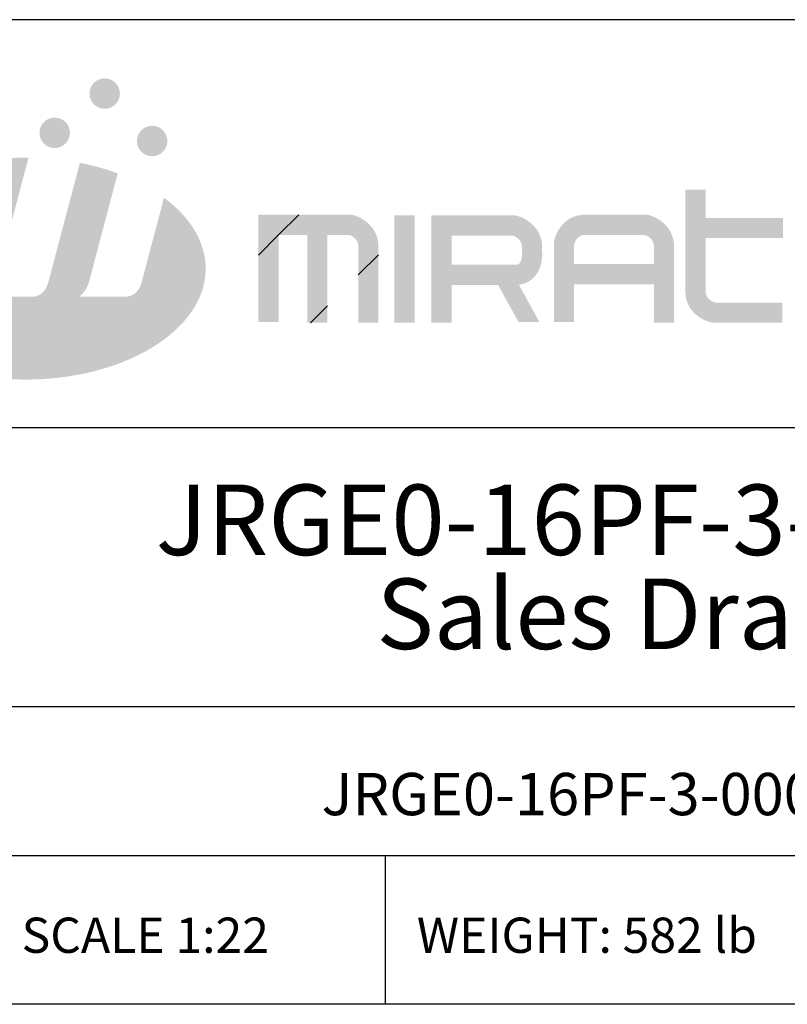
# Model space of a CAD drawing. Units: inches. Extents: x 11 to 231, y 11 to 173.
# Drawn here: x 179 to 204, y 11 to 43 of the extents above; entities that cross this region are included whole.
import ezdxf

# ---------------------------------------------------------------- set-up
doc = ezdxf.new("R2010")
doc.units = ezdxf.units.IN
doc.header["$LTSCALE"] = 22
doc.header["$MEASUREMENT"] = 0
for name, color, linetype in [('FORMAT', 7, 'Continuous'), ('LOGO_BLUE', 152, 'Continuous'), ('LOGO_GREEN', 134, 'Continuous')]:
    doc.layers.add(name, color=color, linetype=linetype)
doc.styles.add('SLDTEXTSTYLE0', font='TXT', dxfattribs={"width": 0.75})

# ---------------------------------------------------------------- blocks, each defined once
blk = doc.blocks.new('SW_NOTE_1')
at = {"layer": 'FORMAT', "color": 0, "char_height": 2.29167, "attachment_point": 2, "style": 'SLDTEXTSTYLE0'}
for s, insert in [('JRGE0-16PF-3-0000006K', (17.51, 2.954)), ('Sales Drawing', (17.103, -0.101))]:
    blk.add_mtext(s, dxfattribs=dict(at, insert=insert))

msp = doc.modelspace()

# ---------------------------------------------------------------- hatches: boundary and pattern name
at = {"layer": 'LOGO_BLUE'}
h = msp.add_hatch(color=256, dxfattribs=at)
edge = h.paths.add_edge_path(flags=0)
edge.add_spline(control_points=[(185.3149, 34.9148), (185.3149, 35.7915), (184.8063, 36.5946), (183.9616, 37.2195)], knot_values=[0, 0, 0, 0, 1, 1, 1, 1], weights=[1, 1, 1, 1], degree=3, periodic=0)
edge.add_line((183.9616, 37.2195), (183.2293, 34.4453))
edge.add_spline(control_points=[(183.2293, 34.4453), (183.1324, 34.1438), (182.9383, 34.0011), (182.6932, 34.0011)], knot_values=[0, 0, 0, 0, 1, 1, 1, 1], weights=[1, 1, 1, 1], degree=3, periodic=0)
edge.add_line((182.6932, 34.0011), (181.2105, 34.0011))
edge.add_spline(control_points=[(181.2105, 34.0011), (181.3787, 34.1726), (181.4062, 34.1726), (181.518, 34.4453)], knot_values=[0, 0, 0, 0, 1, 1, 1, 1], weights=[1, 1, 1, 1], degree=3, periodic=0)
edge.add_line((181.518, 34.4453), (182.4579, 38.0122))
edge.add_spline(control_points=[(182.4579, 38.0122), (182.0739, 38.153), (181.6627, 38.268), (181.2294, 38.3526)], knot_values=[0, 0, 0, 0, 1, 1, 1, 1], weights=[1, 1, 1, 1], degree=3, periodic=0)
edge.add_line((181.2294, 38.3526), (180.1974, 34.4453))
edge.add_spline(control_points=[(180.1974, 34.4453), (180.1004, 34.1438), (179.906, 34.0011), (179.6611, 34.0011)], knot_values=[0, 0, 0, 0, 1, 1, 1, 1], weights=[1, 1, 1, 1], degree=3, periodic=0)
edge.add_line((179.6611, 34.0011), (178.1783, 34.0011))
edge.add_spline(control_points=[(178.1783, 34.0011), (178.3457, 34.1726), (178.3748, 34.1726), (178.4857, 34.4453)], knot_values=[0, 0, 0, 0, 1, 1, 1, 1], weights=[1, 1, 1, 1], degree=3, periodic=0)
edge.add_line((178.4857, 34.4453), (179.5517, 38.4924))
edge.add_spline(control_points=[(179.5517, 38.4924), (179.5517, 38.5021), (179.5536, 38.5108), (179.5543, 38.52)], knot_values=[0, 0, 0, 0, 1, 1, 1, 1], weights=[1, 1, 1, 1], degree=3, periodic=0)
edge.add_spline(control_points=[(179.5543, 38.52), (179.5206, 38.5203), (179.4879, 38.5215), (179.4539, 38.5215)], knot_values=[0, 0, 0, 0, 1, 1, 1, 1], weights=[1, 1, 1, 1], degree=3, periodic=0)
edge.add_spline(control_points=[(179.4539, 38.5215), (179.0299, 38.5215), (178.6181, 38.4932), (178.2203, 38.4412)], knot_values=[0, 0, 0, 0, 1, 1, 1, 1], weights=[1, 1, 1, 1], degree=3, periodic=0)
edge.add_line((178.2203, 38.4412), (177.1654, 34.4453))
edge.add_spline(control_points=[(177.1654, 34.4453), (177.0686, 34.1438), (176.8737, 34.0011), (176.6286, 34.0011)], knot_values=[0, 0, 0, 0, 1, 1, 1, 1], weights=[1, 1, 1, 1], degree=3, periodic=0)
edge.add_line((176.6286, 34.0011), (175.1466, 34.0011))
edge.add_spline(control_points=[(175.1466, 34.0011), (175.314, 34.1726), (175.3417, 34.1726), (175.4531, 34.4453)], knot_values=[0, 0, 0, 0, 1, 1, 1, 1], weights=[1, 1, 1, 1], degree=3, periodic=0)
edge.add_line((175.4531, 34.4453), (176.3869, 37.9888))
edge.add_spline(control_points=[(176.3869, 37.9888), (174.7106, 37.3542), (173.5922, 36.2151), (173.5922, 34.9148)], knot_values=[0, 0, 0, 0, 1, 1, 1, 1], weights=[1, 1, 1, 1], degree=3, periodic=0)
edge.add_spline(control_points=[(173.5922, 34.9148), (173.5922, 32.923), (176.2168, 31.3078), (179.4539, 31.3078)], knot_values=[0, 0, 0, 0, 1, 1, 1, 1], weights=[1, 1, 1, 1], degree=3, periodic=0)
edge.add_spline(control_points=[(179.4539, 31.3078), (182.6909, 31.3078), (185.3149, 32.923), (185.3149, 34.9148)], knot_values=[0, 0, 0, 0, 1, 1, 1, 1], weights=[1, 1, 1, 1], degree=3, periodic=0)
h = msp.add_hatch(color=256, dxfattribs=at)
edge = h.paths.add_edge_path(flags=0)
edge.add_spline(control_points=[(201.5584, 36.5613), (201.5584, 37.0796), (201.5584, 37.4773)], knot_values=[0, 0, 0, 1, 1, 1], weights=[1, 1, 1], degree=2, periodic=0)
edge.add_line((201.5584, 37.4773), (200.9035, 37.4773))
edge.add_line((200.9035, 37.4773), (200.9035, 34.2226))
edge.add_spline(control_points=[(200.9035, 34.2226), (200.8776, 33.5179), (201.4594, 33.2193), (201.7709, 33.1613)], knot_values=[0, 0, 0, 0, 1, 1, 1, 1], weights=[1, 1, 1, 1], degree=3, periodic=0)
edge.add_line((201.7709, 33.1613), (201.8008, 33.1557))
edge.add_line((201.8008, 33.1557), (204.0496, 33.1557))
edge.add_line((204.0496, 33.1557), (204.0496, 33.8116))
edge.add_spline(control_points=[(204.0496, 33.8116), (201.9567, 33.8116), (201.874, 33.8116)], knot_values=[0, 0, 0, 1, 1, 1], weights=[1, 1, 1], degree=2, periodic=0)
edge.add_spline(control_points=[(201.874, 33.8116), (201.7814, 33.8348), (201.5584, 33.9169), (201.5584, 34.192)], knot_values=[0, 0, 0, 0, 1, 1, 1, 1], weights=[1, 1, 1, 1], degree=3, periodic=0)
edge.add_spline(control_points=[(201.5584, 34.192), (201.5584, 34.1951), (201.5584, 35.0628), (201.5584, 35.9054)], knot_values=[0, 0, 0, 0, 1, 1, 1, 1], weights=[1, 1, 1, 1], degree=3, periodic=0)
edge.add_line((201.5584, 35.9054), (204.0721, 35.9054))
edge.add_line((204.0721, 35.9054), (204.0721, 36.5613))
edge.add_line((204.0721, 36.5613), (201.5584, 36.5613))
h = msp.add_hatch(dxfattribs=at)
h.set_pattern_fill('ANSI31', color=152, scale=22, style=0)
edge = h.paths.add_edge_path(flags=0)
edge.add_spline(control_points=[(190.929, 35.6703), (190.9021, 36.298), (190.3782, 36.5895), (190.1043, 36.6579)], knot_values=[0, 0, 0, 0, 1, 1, 1, 1], weights=[1, 1, 1, 1], degree=3, periodic=0)
edge.add_line((190.1043, 36.6579), (190.0654, 36.6675))
edge.add_line((190.0654, 36.6675), (187.0317, 36.6675))
edge.add_line((187.0317, 36.6675), (187.0317, 36.5171))
edge.add_line((187.0317, 36.5171), (187.0274, 36.5171))
edge.add_line((187.0274, 36.5171), (187.0274, 33.1785))
edge.add_line((187.0274, 33.1785), (187.6829, 33.1785))
edge.add_line((187.6829, 33.1785), (187.6829, 36.0119))
edge.add_spline(control_points=[(187.6829, 36.0119), (187.959, 36.0119), (188.2913, 36.0119), (188.6159, 36.0119)], knot_values=[0, 0, 0, 0, 1, 1, 1, 1], weights=[1, 1, 1, 1], degree=3, periodic=0)
edge.add_line((188.6159, 36.0119), (188.6159, 33.1557))
edge.add_line((188.6159, 33.1557), (189.2719, 33.1557))
edge.add_line((189.2719, 33.1557), (189.2719, 36.0119))
edge.add_spline(control_points=[(189.2719, 36.0119), (189.6541, 36.0119), (189.9409, 36.0119), (189.9719, 36.0119)], knot_values=[0, 0, 0, 0, 1, 1, 1, 1], weights=[1, 1, 1, 1], degree=3, periodic=0)
edge.add_spline(control_points=[(189.9719, 36.0119), (190.0466, 35.9865), (190.2636, 35.8957), (190.2738, 35.6562)], knot_values=[0, 0, 0, 0, 1, 1, 1, 1], weights=[1, 1, 1, 1], degree=3, periodic=0)
edge.add_line((190.2738, 35.6562), (190.2738, 33.1557))
edge.add_line((190.2738, 33.1557), (190.929, 33.1557))
edge.add_line((190.929, 33.1557), (190.929, 35.6703))
h = msp.add_hatch(color=256, dxfattribs=at)
edge = h.paths.add_edge_path(flags=0)
edge.add_spline(control_points=[(190.929, 35.6703), (190.9021, 36.298), (190.3782, 36.5895), (190.1043, 36.6579)], knot_values=[0, 0, 0, 0, 1, 1, 1, 1], weights=[1, 1, 1, 1], degree=3, periodic=0)
edge.add_line((190.1043, 36.6579), (190.0654, 36.6675))
edge.add_line((190.0654, 36.6675), (187.0317, 36.6675))
edge.add_line((187.0317, 36.6675), (187.0317, 36.5171))
edge.add_line((187.0317, 36.5171), (187.0274, 36.5171))
edge.add_line((187.0274, 36.5171), (187.0274, 33.1785))
edge.add_line((187.0274, 33.1785), (187.6829, 33.1785))
edge.add_line((187.6829, 33.1785), (187.6829, 36.0119))
edge.add_spline(control_points=[(187.6829, 36.0119), (187.959, 36.0119), (188.2913, 36.0119), (188.6159, 36.0119)], knot_values=[0, 0, 0, 0, 1, 1, 1, 1], weights=[1, 1, 1, 1], degree=3, periodic=0)
edge.add_line((188.6159, 36.0119), (188.6159, 33.1557))
edge.add_line((188.6159, 33.1557), (189.2719, 33.1557))
edge.add_line((189.2719, 33.1557), (189.2719, 36.0119))
edge.add_spline(control_points=[(189.2719, 36.0119), (189.6541, 36.0119), (189.9409, 36.0119), (189.9719, 36.0119)], knot_values=[0, 0, 0, 0, 1, 1, 1, 1], weights=[1, 1, 1, 1], degree=3, periodic=0)
edge.add_spline(control_points=[(189.9719, 36.0119), (190.0466, 35.9865), (190.2636, 35.8957), (190.2738, 35.6562)], knot_values=[0, 0, 0, 0, 1, 1, 1, 1], weights=[1, 1, 1, 1], degree=3, periodic=0)
edge.add_line((190.2738, 35.6562), (190.2738, 33.1557))
edge.add_line((190.2738, 33.1557), (190.929, 33.1557))
edge.add_line((190.929, 33.1557), (190.929, 35.6703))
msp.add_hatch(color=256, dxfattribs=at).paths.add_polyline_path([(191.4505, 36.6495), (191.4505, 33.1557), (192.106, 33.1557), (192.106, 36.6495)], flags=0)
h = msp.add_hatch(color=256, dxfattribs=at)
edge = h.paths.add_edge_path(flags=0)
edge.add_spline(control_points=[(195.9805, 34.628), (196.28, 34.9379), (196.2519, 35.4116), (196.2479, 35.4647)], knot_values=[0, 0, 0, 0, 1, 1, 1, 1], weights=[1, 1, 1, 1], degree=3, periodic=0)
edge.add_line((196.2479, 35.4647), (196.2488, 35.6478))
edge.add_spline(control_points=[(196.2488, 35.6478), (196.2211, 36.2755), (195.6968, 36.5668), (195.4235, 36.635)], knot_values=[0, 0, 0, 0, 1, 1, 1, 1], weights=[1, 1, 1, 1], degree=3, periodic=0)
edge.add_line((195.4235, 36.635), (195.3842, 36.6448))
edge.add_line((195.3842, 36.6448), (192.6519, 36.6448))
edge.add_line((192.6519, 36.6448), (192.6519, 36.5314))
edge.add_line((192.6519, 36.5314), (192.6507, 36.5314))
edge.add_line((192.6507, 36.5314), (192.6507, 33.1557))
edge.add_line((192.6507, 33.1557), (193.3056, 33.1557))
edge.add_line((193.3056, 33.1557), (193.3056, 34.3853))
edge.add_line((193.3056, 34.3853), (194.8168, 34.3853))
edge.add_line((194.8168, 34.3853), (195.4803, 33.1764))
edge.add_line((195.4803, 33.1764), (196.1603, 33.1764))
edge.add_line((196.1603, 33.1764), (195.494, 34.3911))
edge.add_spline(control_points=[(195.494, 34.3911), (195.7312, 34.4217), (195.8878, 34.5307), (195.9805, 34.628)], knot_values=[0, 0, 0, 0, 1, 1, 1, 1], weights=[1, 1, 1, 1], degree=3, periodic=0)
edge = h.paths.add_edge_path(flags=0)
edge.add_spline(control_points=[(195.5941, 35.4388), (195.5941, 35.4267), (195.5949, 35.4136), (195.5949, 35.3992)], knot_values=[0, 0, 0, 0, 1, 1, 1, 1], weights=[1, 1, 1, 1], degree=3, periodic=0)
edge.add_spline(control_points=[(195.5949, 35.3992), (195.5944, 35.2974), (195.574, 35.1504), (195.5068, 35.0828)], knot_values=[0, 0, 0, 0, 1, 1, 1, 1], weights=[1, 1, 1, 1], degree=3, periodic=0)
edge.add_spline(control_points=[(195.5068, 35.0828), (195.4933, 35.0695), (195.4587, 35.0343), (195.3441, 35.041)], knot_values=[0, 0, 0, 0, 1, 1, 1, 1], weights=[1, 1, 1, 1], degree=3, periodic=0)
edge.add_line((195.3441, 35.041), (193.3056, 35.041))
edge.add_line((193.3056, 35.041), (193.3056, 35.9893))
edge.add_spline(control_points=[(193.3056, 35.9893), (194.0649, 35.9893), (195.2226, 35.9893), (195.2903, 35.9893)], knot_values=[0, 0, 0, 0, 1, 1, 1, 1], weights=[1, 1, 1, 1], degree=3, periodic=0)
edge.add_spline(control_points=[(195.2903, 35.9893), (195.3659, 35.964), (195.5825, 35.8729), (195.5941, 35.6333)], knot_values=[0, 0, 0, 0, 1, 1, 1, 1], weights=[1, 1, 1, 1], degree=3, periodic=0)
edge.add_line((195.5941, 35.6333), (195.5941, 35.4388))
h = msp.add_hatch(color=256, dxfattribs=at)
edge = h.paths.add_edge_path(flags=0)
edge.add_spline(control_points=[(200.5339, 35.6705), (200.507, 36.2981), (199.9822, 36.5896), (199.7076, 36.6581)], knot_values=[0, 0, 0, 0, 1, 1, 1, 1], weights=[1, 1, 1, 1], degree=3, periodic=0)
edge.add_line((199.7076, 36.6581), (199.6684, 36.6676))
edge.add_line((199.6684, 36.6676), (197.6983, 36.6676))
edge.add_spline(control_points=[(197.6983, 36.6676), (196.9927, 36.6936), (196.6947, 36.1111), (196.6367, 35.7992)], knot_values=[0, 0, 0, 0, 1, 1, 1, 1], weights=[1, 1, 1, 1], degree=3, periodic=0)
edge.add_line((196.6367, 35.7992), (196.6306, 35.7696))
edge.add_line((196.6306, 35.7696), (196.6306, 33.1786))
edge.add_line((196.6306, 33.1786), (197.2866, 33.1786))
edge.add_spline(control_points=[(197.2866, 33.1786), (197.2866, 33.7885), (197.2866, 34.4083)], knot_values=[0, 0, 0, 1, 1, 1], weights=[1, 1, 1], degree=2, periodic=0)
edge.add_line((197.2866, 34.4083), (199.8782, 34.4083))
edge.add_line((199.8782, 34.4083), (199.8782, 33.1558))
edge.add_line((199.8782, 33.1558), (200.5339, 33.1558))
edge.add_line((200.5339, 33.1558), (200.5339, 35.6705))
edge = h.paths.add_edge_path(flags=0)
edge.add_spline(control_points=[(197.6858, 36.012), (199.4755, 36.012), (199.5756, 36.012)], knot_values=[0, 0, 0, 1, 1, 1], weights=[1, 1, 1], degree=2, periodic=0)
edge.add_spline(control_points=[(199.5756, 36.012), (199.6511, 35.9866), (199.8676, 35.8958), (199.8782, 35.6566)], knot_values=[0, 0, 0, 0, 1, 1, 1, 1], weights=[1, 1, 1, 1], degree=3, periodic=0)
edge.add_line((199.8782, 35.6566), (199.8782, 35.064))
edge.add_line((199.8782, 35.064), (197.2866, 35.064))
edge.add_spline(control_points=[(197.2866, 35.064), (197.2866, 35.4089), (197.2866, 35.6698), (197.2866, 35.6964)], knot_values=[0, 0, 0, 0, 1, 1, 1, 1], weights=[1, 1, 1, 1], degree=3, periodic=0)
edge.add_spline(control_points=[(197.2866, 35.6964), (197.3105, 35.7917), (197.3959, 36.0229), (197.6858, 36.012)], knot_values=[0, 0, 0, 0, 1, 1, 1, 1], weights=[1, 1, 1, 1], degree=3, periodic=0)
at = {"layer": 'LOGO_GREEN'}
h = msp.add_hatch(color=256, dxfattribs=at)
edge = h.paths.add_edge_path(flags=0)
edge.add_spline(control_points=[(182.0352, 40.1116), (182.3069, 40.1116), (182.5289, 40.332), (182.5289, 40.6053)], knot_values=[0, 0, 0, 0, 1, 1, 1, 1], weights=[1, 1, 1, 1], degree=3, periodic=0)
edge.add_spline(control_points=[(182.5289, 40.6053), (182.5289, 40.8778), (182.3069, 41.0976), (182.0352, 41.0976)], knot_values=[0, 0, 0, 0, 1, 1, 1, 1], weights=[1, 1, 1, 1], degree=3, periodic=0)
edge.add_spline(control_points=[(182.0352, 41.0976), (181.7629, 41.0976), (181.5421, 40.8778), (181.5421, 40.6053)], knot_values=[0, 0, 0, 0, 1, 1, 1, 1], weights=[1, 1, 1, 1], degree=3, periodic=0)
edge.add_spline(control_points=[(181.5421, 40.6053), (181.5421, 40.332), (181.7629, 40.1116), (182.0352, 40.1116)], knot_values=[0, 0, 0, 0, 1, 1, 1, 1], weights=[1, 1, 1, 1], degree=3, periodic=0)
h = msp.add_hatch(color=256, dxfattribs=at)
edge = h.paths.add_edge_path(flags=0)
edge.add_spline(control_points=[(180.4123, 38.8357), (180.6844, 38.8357), (180.9058, 39.0564), (180.9058, 39.3296)], knot_values=[0, 0, 0, 0, 1, 1, 1, 1], weights=[1, 1, 1, 1], degree=3, periodic=0)
edge.add_spline(control_points=[(180.9058, 39.3296), (180.9058, 39.602), (180.6844, 39.8218), (180.4123, 39.8218)], knot_values=[0, 0, 0, 0, 1, 1, 1, 1], weights=[1, 1, 1, 1], degree=3, periodic=0)
edge.add_spline(control_points=[(180.4123, 39.8218), (180.1397, 39.8218), (179.9188, 39.602), (179.9188, 39.3296)], knot_values=[0, 0, 0, 0, 1, 1, 1, 1], weights=[1, 1, 1, 1], degree=3, periodic=0)
edge.add_spline(control_points=[(179.9188, 39.3296), (179.9188, 39.0564), (180.1397, 38.8357), (180.4123, 38.8357)], knot_values=[0, 0, 0, 0, 1, 1, 1, 1], weights=[1, 1, 1, 1], degree=3, periodic=0)
h = msp.add_hatch(color=256, dxfattribs=at)
edge = h.paths.add_edge_path(flags=0)
edge.add_spline(control_points=[(183.5766, 38.5697), (183.8492, 38.5697), (184.0707, 38.7902), (184.0707, 39.0632)], knot_values=[0, 0, 0, 0, 1, 1, 1, 1], weights=[1, 1, 1, 1], degree=3, periodic=0)
edge.add_spline(control_points=[(184.0707, 39.0632), (184.0707, 39.3355), (183.8492, 39.5557), (183.5766, 39.5557)], knot_values=[0, 0, 0, 0, 1, 1, 1, 1], weights=[1, 1, 1, 1], degree=3, periodic=0)
edge.add_spline(control_points=[(183.5766, 39.5557), (183.3052, 39.5557), (183.0839, 39.3355), (183.0839, 39.0632)], knot_values=[0, 0, 0, 0, 1, 1, 1, 1], weights=[1, 1, 1, 1], degree=3, periodic=0)
edge.add_spline(control_points=[(183.0839, 39.0632), (183.0839, 38.7902), (183.3052, 38.5697), (183.5766, 38.5697)], knot_values=[0, 0, 0, 0, 1, 1, 1, 1], weights=[1, 1, 1, 1], degree=3, periodic=0)

# ---------------------------------------------------------------- linework, layer by layer
at = {"layer": 'FORMAT'}
for p, q in [((230.9999, 43.0068), (171.5999, 43.0068)), ((171.5999, 29.7555), (230.9999, 29.7555)), ((171.5999, 20.68), (230.9999, 20.68)), ((171.5999, 15.84), (230.9999, 15.84)), ((191.1455, 15.84), (191.1455, 11)), ((230.9999, 11), (10.9999, 11))]:
    msp.add_line(p, q, dxfattribs=at)

# ---------------------------------------------------------------- block references
msp.add_blockref('SW_NOTE_1', (184.0445, 24.9413), dxfattribs=at)

# ---------------------------------------------------------------- texts
at = {"layer": 'FORMAT', "style": 'SLDTEXTSTYLE0'}
for s, insert, char_height, attachment_point in [('JRGE0-16PF-3-0000006K SD', (201.2135, 18.5221), 1.375, 2), ('SCALE 1:22', (183.3534, 13.8185), 1.14583, 2), ('WEIGHT: 582 lb', (192.1774, 13.8185), 1.145833, 1)]:
    msp.add_mtext(s, dxfattribs=dict(at, insert=insert, char_height=char_height, attachment_point=attachment_point))

doc.saveas('drawing.dxf')
